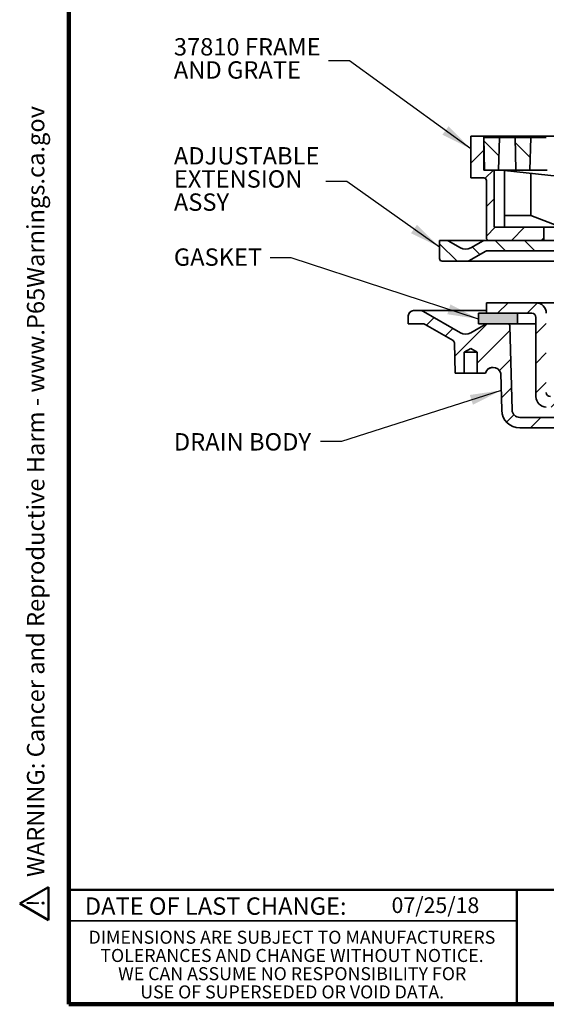
# Model space of a CAD drawing. Units: inches. Extents: x 0.1 to 8.4, y 0.1 to 10.9.
# Drawn here: x 0.1 to 3.3, y 0.1 to 6 of the extents above; entities that cross this region are included whole.
import ezdxf

# ---------------------------------------------------------------- set-up
doc = ezdxf.new("R2010")
doc.units = ezdxf.units.IN
doc.header["$MEASUREMENT"] = 0
doc.layers.add('WALL', color=7, linetype='Continuous', lineweight=50)
doc.styles.add('SLDTEXTSTYLE1', font='TXT', dxfattribs={"width": 0.605})
doc.dimstyles.new('SLDDIMSTYLE3', dxfattribs={"dimtxt": 0.18, "dimasz": 0.1875, "dimexe": 0, "dimexo": 0.0625, "dimgap": 0, "dimtad": 0, "dimtih": 1, "dimtoh": 1, "dimdec": 0, "dimrnd": 1e-09, "dimzin": 0, "dimdsep": 46, "dimlunit": 5, "dimtxsty": 'Standard', "dimsah": 1, "dimcen": 0.09, "dimadec": 0, "dimazin": 0, "dimtfac": 0.1875, "dimtdec": 0, "dimtofl": 0, "dimtmove": 0, "dimatfit": 3, "dimfxl": 0, "dimfrac": 2, "dimtolj": 1, "dimtzin": 0, "dimarcsym": 0})

# ---------------------------------------------------------------- blocks, each defined once
blk = doc.blocks.new('SW_NOTE_0')
at = {"layer": 'WALL', "color": 0}
for p, q in [((-0.1202, 0.0088), (0.029, 0.2673)), ((0.029, 0.2673), (0.1782, 0.0088)), ((0.1782, 0.0088), (-0.1202, 0.0088))]:
    blk.add_line(p, q, dxfattribs=at)
at = {"layer": 'WALL', "color": 0, "insert": (0.0342, 0.2014), "char_height": 0.1562, "attachment_point": 2, "style": 'SLDTEXTSTYLE1'}
blk.add_mtext('!', dxfattribs=at)
blk = doc.blocks.new('prop 65')
at = {"layer": 'WALL', "color": 7}
blk.add_blockref('SW_NOTE_0', (0.1268, -0.0212), dxfattribs=at)
at = {"layer": 'WALL', "insert": (0.3958, 0.1802), "char_height": 0.15625, "attachment_point": 1, "style": 'SLDTEXTSTYLE1'}
blk.add_mtext('WARNING: Cancer and Reproductive Harm - www.P65Warnings.ca.gov', dxfattribs=at)
blk = doc.blocks.new('SW_NOTE_5')
at = {"color": 0, "linetype": 'Continuous', "lineweight": 0, "char_height": 0.078125, "attachment_point": 2, "style": 'SLDTEXTSTYLE1'}
for s, insert in [('DIMENSIONS ARE SUBJECT TO MANUFACTURERS', (1.2866, 0.1007)), ('TOLERANCES AND CHANGE WITHOUT NOTICE.', (1.287, -0.0087)), ('WE CAN ASSUME NO RESPONSIBILITY FOR', (1.2882, -0.118)), ('USE OF SUPERSEDED OR VOID DATA.', (1.2882, -0.2274))]:
    blk.add_mtext(s, dxfattribs=dict(at, insert=insert))
blk = doc.blocks.new('SW_NOTE_6')
at = {"layer": 'WALL', "color": 0, "attachment_point": 1, "style": 'SLDTEXTSTYLE1'}
for s, insert, char_height in [('37810 FRAME', (-0.9277, 0.1359), 0.104167), ('AND GRATE', (-0.9277, -0.003), 0.10417)]:
    blk.add_mtext(s, dxfattribs=dict(at, insert=insert, char_height=char_height))
blk = doc.blocks.new('SW_NOTE_7')
at = {"layer": 'WALL', "color": 0, "char_height": 0.10417, "attachment_point": 1, "style": 'SLDTEXTSTYLE1'}
for s, insert in [('ADJUSTABLE', (-0.9118, 0.2069)), ('EXTENSION', (-0.9118, 0.068)), ('ASSY', (-0.9118, -0.0709))]:
    blk.add_mtext(s, dxfattribs=dict(at, insert=insert))

msp = doc.modelspace()

# ---------------------------------------------------------------- hatches: boundary and pattern name
at = {"linetype": 'Continuous', "lineweight": 18}
h = msp.add_hatch(dxfattribs=at)
h.set_pattern_fill('ANSI31', style=0)
edge = h.paths.add_edge_path(flags=0)
edge.add_line((2.95050671, 5.06761885), (2.88800671, 5.06761885))
edge.add_line((2.88800671, 5.06761885), (2.88800671, 5.27074385))
edge.add_line((2.88800671, 5.27074385), (2.80988171, 5.27074385))
edge.add_line((2.80988171, 5.27074385), (2.80988171, 5.02074385))
edge.add_line((2.80988171, 5.02074385), (2.88800671, 5.02074385))
edge.add_arc((2.88800671, 5.00511885), 0.015625, 0, 90, ccw=False)
edge.add_line((2.90363171, 5.00511885), (2.90363171, 4.66136885))
edge.add_arc((2.91925671, 4.66136885), 0.015625, 180, 270)
edge.add_line((2.91925671, 4.64574385), (3.24738171, 4.64574385))
edge.add_line((3.24738171, 4.64574385), (3.24738171, 4.72386885))
edge.add_line((3.24738171, 4.72386885), (2.95050671, 4.72386885))
edge.add_line((2.95050671, 4.72386885), (2.95050671, 5.06761885))
h = msp.add_hatch(dxfattribs=at)
h.set_pattern_fill('ANSI31', angle=90, style=0)
h.paths.add_polyline_path([(2.88800671, 5.26293135), (2.89312115, 5.06761885), (2.97664227, 5.06761885), (2.98175671, 5.26293135)], flags=0)
h = msp.add_hatch(dxfattribs=at)
h.set_pattern_fill('ANSI31', angle=90, style=0)
h.paths.add_polyline_path([(3.08062115, 5.06761885), (3.16414227, 5.06761885), (3.16925671, 5.26293135), (3.07550671, 5.26293135)], flags=0)
h = msp.add_hatch(dxfattribs=at)
h.set_pattern_fill('ANSI31', angle=90, style=0)
edge = h.paths.add_edge_path(flags=0)
edge.add_line((3.40913171, 4.42219603), (3.38413171, 4.43719603))
edge.add_line((3.38413171, 4.43719603), (3.40913171, 4.45219603))
edge.add_line((3.40913171, 4.45219603), (3.40913171, 4.45344603))
edge.add_line((3.40913171, 4.45344603), (3.38413171, 4.46844603))
edge.add_line((3.38413171, 4.46844603), (3.40913171, 4.48344603))
edge.add_line((3.40913171, 4.48344603), (3.40913171, 4.48469603))
edge.add_line((3.40913171, 4.48469603), (3.38413171, 4.49969603))
edge.add_line((3.38413171, 4.49969603), (3.40913171, 4.51469603))
edge.add_line((3.40913171, 4.51469603), (3.40913171, 4.51594603))
edge.add_line((3.40913171, 4.51594603), (3.38413171, 4.53094603))
edge.add_line((3.38413171, 4.53094603), (3.40913171, 4.54594603))
edge.add_line((3.40913171, 4.54594603), (3.40913171, 4.54719603))
edge.add_line((3.40913171, 4.54719603), (3.38413171, 4.56219603))
edge.add_line((3.38413171, 4.56219603), (3.40913171, 4.57719603))
edge.add_line((3.40913171, 4.57719603), (3.40913171, 4.57844603))
edge.add_line((3.40913171, 4.57844603), (3.38413171, 4.59344603))
edge.add_line((3.38413171, 4.59344603), (3.40488217, 4.60589631))
edge.add_arc((3.34663171, 4.58324385), 0.0625, 21.250079938, 30.368538625)
edge.add_line((3.40055617, 4.61484135), (3.38413171, 4.62469603))
edge.add_line((3.38413171, 4.62469603), (3.3900203, 4.62822918))
edge.add_arc((3.34663171, 4.58324385), 0.0625, 46.035112162, 90)
edge.add_line((3.34663171, 4.64574385), (2.89107159, 4.64574385))
edge.add_arc((2.89107159, 4.63011885), 0.015625, 90, 120)
edge.add_line((2.88325909, 4.64365049), (2.80988171, 4.60128604))
edge.add_arc((2.77863171, 4.65541263), 0.0625, 240, 300, ccw=False)
edge.add_line((2.74738171, 4.60128604), (2.67400433, 4.64365049))
edge.add_arc((2.66619183, 4.63011885), 0.015625, 60, 90)
edge.add_line((2.66619183, 4.64574385), (2.62238171, 4.64574385))
edge.add_line((2.62238171, 4.64574385), (2.62238171, 4.53636885))
edge.add_arc((2.63800671, 4.53636885), 0.015625, 180, 270)
edge.add_line((2.63800671, 4.52074385), (2.79119183, 4.52074385))
edge.add_arc((2.79119183, 4.53636885), 0.015625, 270, 300)
edge.add_line((2.79900433, 4.5228372), (2.90000592, 4.58115049))
edge.add_arc((2.90781842, 4.56761885), 0.015625, 90, 120, ccw=False)
edge.add_line((2.90781842, 4.58324385), (3.34663171, 4.58324385))
edge.add_line((3.34663171, 4.58324385), (3.34663171, 3.81761885))
edge.add_line((3.34663171, 3.81761885), (3.39316974, 3.81761885))
edge.add_line((3.39316974, 3.81761885), (3.40913171, 3.82719603))
edge.add_line((3.40913171, 3.82719603), (3.40913171, 3.82844603))
edge.add_line((3.40913171, 3.82844603), (3.38413171, 3.84344603))
edge.add_line((3.38413171, 3.84344603), (3.40913171, 3.85844603))
edge.add_line((3.40913171, 3.85844603), (3.40913171, 3.85969603))
edge.add_line((3.40913171, 3.85969603), (3.38413171, 3.87469603))
edge.add_line((3.38413171, 3.87469603), (3.40913171, 3.88969603))
edge.add_line((3.40913171, 3.88969603), (3.40913171, 3.89094603))
edge.add_line((3.40913171, 3.89094603), (3.38413171, 3.90594603))
edge.add_line((3.38413171, 3.90594603), (3.40913171, 3.92094603))
edge.add_line((3.40913171, 3.92094603), (3.40913171, 3.92219603))
edge.add_line((3.40913171, 3.92219603), (3.38413171, 3.93719603))
edge.add_line((3.38413171, 3.93719603), (3.40913171, 3.95219603))
edge.add_line((3.40913171, 3.95219603), (3.40913171, 3.95344603))
edge.add_line((3.40913171, 3.95344603), (3.38413171, 3.96844603))
edge.add_line((3.38413171, 3.96844603), (3.40913171, 3.98344603))
edge.add_line((3.40913171, 3.98344603), (3.40913171, 3.98469603))
edge.add_line((3.40913171, 3.98469603), (3.38413171, 3.99969603))
edge.add_line((3.38413171, 3.99969603), (3.40913171, 4.01469603))
edge.add_line((3.40913171, 4.01469603), (3.40913171, 4.01594603))
edge.add_line((3.40913171, 4.01594603), (3.38413171, 4.03094603))
edge.add_line((3.38413171, 4.03094603), (3.40913171, 4.04594603))
edge.add_line((3.40913171, 4.04594603), (3.40913171, 4.04719603))
edge.add_line((3.40913171, 4.04719603), (3.38413171, 4.06219603))
edge.add_line((3.38413171, 4.06219603), (3.40913171, 4.07719603))
edge.add_line((3.40913171, 4.07719603), (3.40913171, 4.07844603))
edge.add_line((3.40913171, 4.07844603), (3.38413171, 4.09344603))
edge.add_line((3.38413171, 4.09344603), (3.40913171, 4.10844603))
edge.add_line((3.40913171, 4.10844603), (3.40913171, 4.10969603))
edge.add_line((3.40913171, 4.10969603), (3.38413171, 4.12469603))
edge.add_line((3.38413171, 4.12469603), (3.40913171, 4.13969603))
edge.add_line((3.40913171, 4.13969603), (3.40913171, 4.14094603))
edge.add_line((3.40913171, 4.14094603), (3.38413171, 4.15594603))
edge.add_line((3.38413171, 4.15594603), (3.40913171, 4.17094603))
edge.add_line((3.40913171, 4.17094603), (3.40913171, 4.17219603))
edge.add_line((3.40913171, 4.17219603), (3.38413171, 4.18719603))
edge.add_line((3.38413171, 4.18719603), (3.40913171, 4.20219603))
edge.add_line((3.40913171, 4.20219603), (3.40913171, 4.20344603))
edge.add_line((3.40913171, 4.20344603), (3.38413171, 4.21844603))
edge.add_line((3.38413171, 4.21844603), (3.40913171, 4.23344603))
edge.add_line((3.40913171, 4.23344603), (3.40913171, 4.23469603))
edge.add_line((3.40913171, 4.23469603), (3.38413171, 4.24969603))
edge.add_line((3.38413171, 4.24969603), (3.40913171, 4.26469603))
edge.add_line((3.40913171, 4.26469603), (3.40913171, 4.26594603))
edge.add_line((3.40913171, 4.26594603), (3.38413171, 4.28094603))
edge.add_line((3.38413171, 4.28094603), (3.40913171, 4.29594603))
edge.add_line((3.40913171, 4.29594603), (3.40913171, 4.29719603))
edge.add_line((3.40913171, 4.29719603), (3.38413171, 4.31219603))
edge.add_line((3.38413171, 4.31219603), (3.40913171, 4.32719603))
edge.add_line((3.40913171, 4.32719603), (3.40913171, 4.32844603))
edge.add_line((3.40913171, 4.32844603), (3.38413171, 4.34344603))
edge.add_line((3.38413171, 4.34344603), (3.40913171, 4.35844603))
edge.add_line((3.40913171, 4.35844603), (3.40913171, 4.35969603))
edge.add_line((3.40913171, 4.35969603), (3.38413171, 4.37469603))
edge.add_line((3.38413171, 4.37469603), (3.40913171, 4.38969603))
edge.add_line((3.40913171, 4.38969603), (3.40913171, 4.39094603))
edge.add_line((3.40913171, 4.39094603), (3.38413171, 4.40594603))
edge.add_line((3.38413171, 4.40594603), (3.40913171, 4.42094603))
edge.add_line((3.40913171, 4.42094603), (3.40913171, 4.42219603))
h = msp.add_hatch(dxfattribs=at)
h.set_pattern_fill('ANSI31', style=0)
edge = h.paths.add_edge_path(flags=0)
edge.add_spline(control_points=[(3.38925671, 4.44581742), (3.39286916, 4.44364992), (3.39648161, 4.44148242), (3.40009407, 4.43931492), (3.40241873, 4.43792011), (3.40474339, 4.43652529), (3.40706804, 4.43513048), (3.4093927, 4.43373566), (3.41171736, 4.43234084), (3.41404202, 4.43094603)], knot_values=[0, 0, 0, 0, 0.0012840681, 0.0012840681, 0.0012840681, 0.0021103826, 0.0021103826, 0.0021103826, 0.0029366971, 0.0029366971, 0.0029366971, 0.0029366971], weights=[1, 1, 1, 1, 1, 1, 1, 1, 1, 1], degree=3, periodic=0)
edge.add_spline(control_points=[(3.41404202, 4.43094603), (3.41042957, 4.42877853), (3.40681712, 4.42661102), (3.40320467, 4.42444352), (3.40088001, 4.42304871), (3.39855535, 4.42165389), (3.39623069, 4.42025908), (3.39390603, 4.41886426), (3.39158137, 4.41746945), (3.38925671, 4.41607464)], knot_values=[0, 0, 0, 0, 0.0012840681, 0.0012840681, 0.0012840681, 0.0021103826, 0.0021103826, 0.0021103826, 0.0029366971, 0.0029366971, 0.0029366971, 0.0029366971], weights=[1, 1, 1, 1, 1, 1, 1, 1, 1, 1], degree=3, periodic=0)
edge.add_line((3.38925671, 4.41607464), (3.38925671, 4.41456742))
edge.add_spline(control_points=[(3.38925671, 4.41456742), (3.39286916, 4.41239992), (3.39648161, 4.41023242), (3.40009407, 4.40806492), (3.40241873, 4.40667011), (3.40474339, 4.40527529), (3.40706804, 4.40388048), (3.4093927, 4.40248566), (3.41171736, 4.40109084), (3.41404202, 4.39969603)], knot_values=[0, 0, 0, 0, 0.0012840681, 0.0012840681, 0.0012840681, 0.0021103826, 0.0021103826, 0.0021103826, 0.0029366971, 0.0029366971, 0.0029366971, 0.0029366971], weights=[1, 1, 1, 1, 1, 1, 1, 1, 1, 1], degree=3, periodic=0)
edge.add_spline(control_points=[(3.41404202, 4.39969603), (3.41042957, 4.39752853), (3.40681712, 4.39536102), (3.40320467, 4.39319352), (3.40088001, 4.39179871), (3.39855535, 4.39040389), (3.39623069, 4.38900908), (3.39390603, 4.38761426), (3.39158137, 4.38621945), (3.38925671, 4.38482464)], knot_values=[0, 0, 0, 0, 0.0012840681, 0.0012840681, 0.0012840681, 0.0021103826, 0.0021103826, 0.0021103826, 0.0029366971, 0.0029366971, 0.0029366971, 0.0029366971], weights=[1, 1, 1, 1, 1, 1, 1, 1, 1, 1], degree=3, periodic=0)
edge.add_line((3.38925671, 4.38482464), (3.38925671, 4.38331742))
edge.add_spline(control_points=[(3.38925671, 4.38331742), (3.39286916, 4.38114992), (3.39648161, 4.37898242), (3.40009407, 4.37681492), (3.40241873, 4.37542011), (3.40474339, 4.37402529), (3.40706804, 4.37263048), (3.4093927, 4.37123566), (3.41171736, 4.36984084), (3.41404202, 4.36844603)], knot_values=[0, 0, 0, 0, 0.0012840681, 0.0012840681, 0.0012840681, 0.0021103826, 0.0021103826, 0.0021103826, 0.0029366971, 0.0029366971, 0.0029366971, 0.0029366971], weights=[1, 1, 1, 1, 1, 1, 1, 1, 1, 1], degree=3, periodic=0)
edge.add_spline(control_points=[(3.41404202, 4.36844603), (3.41042957, 4.36627853), (3.40681712, 4.36411102), (3.40320467, 4.36194352), (3.40088001, 4.36054871), (3.39855535, 4.35915389), (3.39623069, 4.35775908), (3.39390603, 4.35636426), (3.39158137, 4.35496945), (3.38925671, 4.35357464)], knot_values=[0, 0, 0, 0, 0.0012840681, 0.0012840681, 0.0012840681, 0.0021103826, 0.0021103826, 0.0021103826, 0.0029366971, 0.0029366971, 0.0029366971, 0.0029366971], weights=[1, 1, 1, 1, 1, 1, 1, 1, 1, 1], degree=3, periodic=0)
edge.add_line((3.38925671, 4.35357464), (3.38925671, 4.35206742))
edge.add_spline(control_points=[(3.38925671, 4.35206742), (3.39286916, 4.34989992), (3.39648161, 4.34773242), (3.40009407, 4.34556492), (3.40241873, 4.34417011), (3.40474339, 4.34277529), (3.40706804, 4.34138048), (3.4093927, 4.33998566), (3.41171736, 4.33859084), (3.41404202, 4.33719603)], knot_values=[0, 0, 0, 0, 0.0012840681, 0.0012840681, 0.0012840681, 0.0021103826, 0.0021103826, 0.0021103826, 0.0029366971, 0.0029366971, 0.0029366971, 0.0029366971], weights=[1, 1, 1, 1, 1, 1, 1, 1, 1, 1], degree=3, periodic=0)
edge.add_spline(control_points=[(3.41404202, 4.33719603), (3.41050702, 4.335075), (3.40697203, 4.33295397), (3.40343703, 4.33083294)], knot_values=[0, 0, 0, 0, 0.0012565367, 0.0012565367, 0.0012565367, 0.0012565367], weights=[1, 1, 1, 1], degree=3, periodic=0)
edge.add_arc((3.39229231, 4.30627945), 0.0269644, 0, 65.586922096, ccw=False)
edge.add_line((3.41925671, 4.30627945), (3.41925671, 3.73324385))
edge.add_arc((3.39425671, 3.73324385), 0.025, 270, 360, ccw=False)
edge.add_line((3.39425671, 3.70824385), (3.28800671, 3.70824385))
edge.add_arc((3.28800671, 3.73324385), 0.025, 180, 270, ccw=False)
edge.add_line((3.26300671, 3.73324385), (3.26300671, 4.20824385))
edge.add_arc((3.20050671, 4.20824385), 0.0625, 0, 90)
edge.add_line((3.20050671, 4.27074385), (2.90363171, 4.27074385))
edge.add_line((2.90363171, 4.27074385), (2.90363171, 4.20824385))
edge.add_line((2.90363171, 4.20824385), (3.17550671, 4.20824385))
edge.add_arc((3.17550671, 4.18324385), 0.025, 0, 90, ccw=False)
edge.add_line((3.20050671, 4.18324385), (3.20050671, 3.70824385))
edge.add_arc((3.26300671, 3.70824385), 0.0625, 180, 270)
edge.add_line((3.26300671, 3.64574385), (3.41925671, 3.64574385))
edge.add_arc((3.41925671, 3.70824385), 0.0625, 270, 360)
edge.add_line((3.48175671, 3.70824385), (3.48175671, 4.56761885))
edge.add_line((3.48175671, 4.56761885), (3.46613171, 4.56761885))
edge.add_line((3.46613171, 4.56761885), (3.46613171, 4.52074385))
edge.add_line((3.46613171, 4.52074385), (3.40745515, 4.52074385))
edge.add_spline(control_points=[(3.40745515, 4.52074385), (3.40603832, 4.51989374), (3.40462149, 4.51904363), (3.40320467, 4.51819352), (3.40088001, 4.51679871), (3.39855535, 4.51540389), (3.39623069, 4.51400908), (3.39390603, 4.51261426), (3.39158137, 4.51121945), (3.38925671, 4.50982464)], knot_values=[0.0007804486, 0.0007804486, 0.0007804486, 0.0007804486, 0.0012840681, 0.0012840681, 0.0012840681, 0.0021103826, 0.0021103826, 0.0021103826, 0.0029366971, 0.0029366971, 0.0029366971, 0.0029366971], weights=[1, 1, 1, 1, 1, 1, 1, 1, 1, 1], degree=3, periodic=0)
edge.add_line((3.38925671, 4.50982464), (3.38925671, 4.50831742))
edge.add_spline(control_points=[(3.38925671, 4.50831742), (3.39286916, 4.50614992), (3.39648161, 4.50398242), (3.40009407, 4.50181492), (3.40241873, 4.50042011), (3.40474339, 4.49902529), (3.40706804, 4.49763048), (3.4093927, 4.49623566), (3.41171736, 4.49484084), (3.41404202, 4.49344603)], knot_values=[0, 0, 0, 0, 0.0012840681, 0.0012840681, 0.0012840681, 0.0021103826, 0.0021103826, 0.0021103826, 0.0029366971, 0.0029366971, 0.0029366971, 0.0029366971], weights=[1, 1, 1, 1, 1, 1, 1, 1, 1, 1], degree=3, periodic=0)
edge.add_spline(control_points=[(3.41404202, 4.49344603), (3.41042957, 4.49127853), (3.40681712, 4.48911102), (3.40320467, 4.48694352), (3.40088001, 4.48554871), (3.39855535, 4.48415389), (3.39623069, 4.48275908), (3.39390603, 4.48136426), (3.39158137, 4.47996945), (3.38925671, 4.47857464)], knot_values=[0, 0, 0, 0, 0.0012840681, 0.0012840681, 0.0012840681, 0.0021103826, 0.0021103826, 0.0021103826, 0.0029366971, 0.0029366971, 0.0029366971, 0.0029366971], weights=[1, 1, 1, 1, 1, 1, 1, 1, 1, 1], degree=3, periodic=0)
edge.add_line((3.38925671, 4.47857464), (3.38925671, 4.47706742))
edge.add_spline(control_points=[(3.38925671, 4.47706742), (3.39286916, 4.47489992), (3.39648161, 4.47273242), (3.40009407, 4.47056492), (3.40241873, 4.46917011), (3.40474339, 4.46777529), (3.40706804, 4.46638048), (3.4093927, 4.46498566), (3.41171736, 4.46359084), (3.41404202, 4.46219603)], knot_values=[0, 0, 0, 0, 0.0012840681, 0.0012840681, 0.0012840681, 0.0021103826, 0.0021103826, 0.0021103826, 0.0029366971, 0.0029366971, 0.0029366971, 0.0029366971], weights=[1, 1, 1, 1, 1, 1, 1, 1, 1, 1], degree=3, periodic=0)
edge.add_spline(control_points=[(3.41404202, 4.46219603), (3.41042957, 4.46002853), (3.40681712, 4.45786102), (3.40320467, 4.45569352), (3.40088001, 4.45429871), (3.39855535, 4.45290389), (3.39623069, 4.45150908), (3.39390603, 4.45011426), (3.39158137, 4.44871945), (3.38925671, 4.44732464)], knot_values=[0, 0, 0, 0, 0.0012840681, 0.0012840681, 0.0012840681, 0.0021103826, 0.0021103826, 0.0021103826, 0.0029366971, 0.0029366971, 0.0029366971, 0.0029366971], weights=[1, 1, 1, 1, 1, 1, 1, 1, 1, 1], degree=3, periodic=0)
edge.add_line((3.38925671, 4.44732464), (3.38925671, 4.44581742))
h = msp.add_hatch(dxfattribs=at)
h.set_pattern_fill('ANSI31', angle=3e-322, style=0)
edge = h.paths.add_edge_path(flags=0)
edge.add_arc((2.77863171, 4.14574385), 0.0625, 240, 300, ccw=False)
edge.add_line((2.74738171, 4.09161726), (2.52556683, 4.21968214))
edge.add_arc((2.50994183, 4.19261885), 0.03125, 60, 90)
edge.add_line((2.50994183, 4.22386885), (2.46613171, 4.22386885))
edge.add_arc((2.46613171, 4.19261885), 0.03125, 90, 180)
edge.add_line((2.43488171, 4.19261885), (2.43488171, 4.14574385))
edge.add_line((2.43488171, 4.14574385), (2.5202583, 4.14574385))
edge.add_arc((2.5202583, 4.11449385), 0.03125, 60, 90, ccw=False)
edge.add_line((2.5358833, 4.14155714), (2.70353857, 4.04476133))
edge.add_arc((2.69572607, 4.03122968), 0.015625, 1.5, 60, ccw=False)
edge.add_line((2.71134571, 4.03163869), (2.71613171, 3.84886885))
edge.add_line((2.71613171, 3.84886885), (2.77081921, 3.84886885))
edge.add_line((2.77081921, 3.84886885), (2.77081921, 3.97386885))
edge.add_line((2.77081921, 3.97386885), (2.80988171, 3.99733996))
edge.add_line((2.80988171, 3.99733996), (2.84894421, 3.97386885))
edge.add_line((2.84894421, 3.97386885), (2.84894421, 3.84886885))
edge.add_line((2.84894421, 3.84886885), (2.89827006, 3.84886885))
edge.add_arc((2.94388964, 3.83636885), 0.04730113, 15.323242715, 164.676757285, ccw=False)
edge.add_line((2.98950923, 3.84886885), (2.99531237, 3.62725574))
edge.add_arc((3.10464989, 3.63011885), 0.109375, 181.5, 270)
edge.add_line((3.10464989, 3.52074385), (3.50873238, 3.52074385))
edge.add_arc((3.50873238, 3.45824385), 0.0625, 65, 90, ccw=False)
edge.add_line((3.53514602, 3.51488808), (3.75817035, 3.41089013))
edge.add_arc((3.73175671, 3.35424589), 0.0625, 0, 65, ccw=False)
edge.add_line((3.79425671, 3.35424589), (3.79425671, 2.94261885))
edge.add_line((3.79425671, 2.94261885), (3.85675671, 2.94261885))
edge.add_line((3.85675671, 2.94261885), (3.85675671, 3.35424589))
edge.add_arc((3.73175671, 3.35424589), 0.125, 0, 65)
edge.add_line((3.78458399, 3.46753437), (3.54900193, 3.57738808))
edge.add_arc((3.52258829, 3.52074385), 0.0625, 65, 90)
edge.add_line((3.52258829, 3.58324385), (3.10464989, 3.58324385))
edge.add_arc((3.10464989, 3.63011885), 0.046875, 181.5, 270, ccw=False)
edge.add_line((3.05779096, 3.6288918), (3.04465515, 4.13052786))
edge.add_arc((3.02903551, 4.13011885), 0.015625, 1.5, 90)
edge.add_line((3.02903551, 4.14574385), (2.91200512, 4.14574385))
edge.add_arc((2.91200512, 4.11449385), 0.03125, 90, 120)
edge.add_line((2.89638012, 4.14155714), (2.80988171, 4.09161726))
msp.add_hatch(color=7, dxfattribs=at).paths.add_polyline_path([(2.85675671, 4.20824385), (2.85675671, 4.14574385), (3.09113171, 4.14574385), (3.09113171, 4.20824385)], flags=0)

# ---------------------------------------------------------------- linework, layer by layer
at = {"color": 7, "linetype": 'Continuous', "lineweight": 100}
for p, q in [((0.3984375, 0.0625), (0.3984375, 10.9375)), ((8.3984375, 0.0625), (0.3984375, 0.0625))]:
    msp.add_line(p, q, dxfattribs=at)
at = {"color": 7, "linetype": 'Continuous', "lineweight": 35}
for p, q in [((2.80988174, 5.02074386), (2.80988174, 5.27074384)), ((2.80988174, 5.27074384), (2.88800669, 5.27074384)), ((2.88800669, 5.06761887), (2.88800669, 5.27074384)), ((4.34113171, 5.27074384), (2.88800669, 5.27074384)), ((2.89312114, 5.06761887), (2.88800669, 5.26293136)), ((2.88800669, 5.26293136), (2.98175667, 5.26293136)), ((2.97664232, 5.06761887), (2.98175667, 5.26293136)), ((3.0755067, 5.26293136), (2.98175672, 5.26293136)), ((3.07550675, 5.26293136), (3.0806211, 5.06761887)), ((3.07550675, 5.26293136), (3.16925674, 5.26293136)), ((3.16414228, 5.06761887), (3.16925674, 5.26293136)), ((3.26300669, 5.26293136), (3.16925671, 5.26293136)), ((2.88800669, 5.06761887), (2.95050671, 5.06761887)), ((2.89312114, 5.06761887), (2.97664232, 5.06761887)), ((2.95050671, 5.06761887), (2.95050671, 4.72386884)), ((2.97664227, 5.06761887), (3.00348293, 5.06761887)), ((3.00348293, 5.06761887), (3.01182047, 5.06761887)), ((3.08062116, 5.06761887), (3.01182047, 5.06761887)), ((3.7993974, 4.98168133), (3.01256566, 5.06438072)), ((3.01300668, 5.0643343), (3.01300668, 4.72386884)), ((3.0806211, 5.06761887), (3.16414228, 5.06761887)), ((3.26812115, 5.06761887), (3.16414226, 5.06761887)), ((3.16925668, 5.04791179), (3.16925668, 4.79427287)), ((2.80988174, 5.02074386), (2.88800669, 5.02074386)), ((2.90363172, 5.00511883), (2.90363172, 4.66136885)), ((3.01300668, 4.79427287), (3.16925668, 4.79427287)), ((3.16925668, 4.79427287), (3.35142791, 4.72386884)), ((2.95050671, 4.72386884), (3.24738169, 4.72386884)), ((3.24738169, 4.64574386), (3.24738169, 4.72386884)), ((3.5300311, 4.72386884), (3.24738169, 4.72386884)), ((2.62238167, 4.64574386), (2.62238167, 4.53636886)), ((2.66619179, 4.64574386), (2.62238167, 4.64574386)), ((2.66619179, 4.64574386), (2.89107162, 4.64574386)), ((2.74738172, 4.60128604), (2.6740043, 4.64365051)), ((2.88325905, 4.64365051), (2.80988174, 4.60128604)), ((2.89107156, 4.64574386), (3.34663171, 4.64574386)), ((2.91925675, 4.64574386), (3.24738169, 4.64574386)), ((2.79900435, 4.5228372), (2.90000589, 4.58115048)), ((2.9078184, 4.58324386), (3.34663171, 4.58324386)), ((2.6380067, 4.52074385), (2.79119183, 4.52074385)), ((3.31930405, 4.52074385), (2.79119183, 4.52074385)), ((2.90363172, 4.27074385), (2.90363172, 4.20824385)), ((3.2005067, 4.27074385), (2.90363172, 4.27074385)), ((3.2005067, 4.27074385), (3.34663173, 4.27074385)), ((2.46613167, 4.22386885), (2.50994178, 4.22386885)), ((2.90363168, 4.22386885), (2.50994178, 4.22386885)), ((2.52556681, 4.21968214), (2.74738172, 4.09161726)), ((2.85675673, 4.14574384), (2.85675673, 4.20824385)), ((2.85675673, 4.20824385), (3.09113168, 4.20824385)), ((2.90363172, 4.20824385), (3.17550669, 4.20824385)), ((3.09113168, 4.14574384), (3.09113168, 4.20824385)), ((2.43488181, 4.14574384), (2.43488181, 4.19261885)), ((2.52025822, 4.14574384), (2.43488181, 4.14574384)), ((2.70353852, 4.04476133), (2.53588325, 4.14155714)), ((2.80988174, 4.09161726), (2.89638016, 4.14155714)), ((2.85675673, 4.14574384), (3.09113168, 4.14574384)), ((3.0290355, 4.14574384), (2.91200509, 4.14574384)), ((3.2005067, 4.14574384), (3.09113168, 4.14574384)), ((3.2005067, 4.18324385), (3.2005067, 3.70824386)), ((3.04465514, 4.13052786), (3.05779097, 3.62889181)), ((2.71134575, 4.0316387), (2.71613176, 3.84886884)), ((2.77081916, 3.97386885), (2.80988174, 3.99733996)), ((2.77081916, 3.84886884), (2.77081916, 3.97386885)), ((2.77081916, 3.97386885), (2.84894421, 3.97386885)), ((2.80988174, 3.99733996), (2.84894421, 3.97386885)), ((2.84894421, 3.97386885), (2.84894421, 3.84886884)), ((2.71613176, 3.84886884), (2.77081916, 3.84886884)), ((2.77081916, 3.84886884), (2.84894421, 3.84886884)), ((2.84894421, 3.84886884), (2.89827003, 3.84886884)), ((2.89869497, 3.84886884), (2.89827003, 3.84886884)), ((2.99531242, 3.62725576), (2.98950924, 3.84886884)), ((3.10464989, 3.58324387), (3.52258832, 3.58324387)), ((3.50873239, 3.52074384), (3.10464989, 3.52074384)), ((0.3984375, 0.5625), (3.0859375, 0.5625))]:
    msp.add_line(p, q, dxfattribs=at)
at = {"color": 7, "linetype": 'Continuous', "lineweight": 50}
for p, q in [((0.3984375, 0.75), (8.3984375, 0.75)), ((3.0859375, 0.75), (3.0859375, 0.0625))]:
    msp.add_line(p, q, dxfattribs=at)
at = {"color": 7, "linetype": 'Continuous', "lineweight": 35}
for centre, radius, start, end in [((2.88800671, 5.00511885), 0.015625, 0, 90), ((2.66619183, 4.63011885), 0.015625, 60, 90), ((2.89107159, 4.63011885), 0.015625, 90, 120), ((2.91925671, 4.66136885), 0.015625, 180, 270), ((2.77863171, 4.65541263), 0.0625, 240, 300), ((2.90781842, 4.56761885), 0.015625, 90, 120), ((2.63800671, 4.53636885), 0.015625, 180, 270), ((2.79119183, 4.53636885), 0.015625, 270, 300), ((3.20050671, 4.20824385), 0.0625, 0, 90), ((2.46613171, 4.19261885), 0.03125, 90, 180), ((2.50994183, 4.19261885), 0.03125, 60, 90), ((3.17550671, 4.18324385), 0.025, 0, 90), ((2.5202583, 4.11449385), 0.03125, 60, 90), ((2.91200512, 4.11449385), 0.03125, 90, 120), ((3.02903551, 4.13011885), 0.015625, 1.5, 90), ((2.77863171, 4.14574385), 0.0625, 240, 300), ((2.69572607, 4.03122968), 0.015625, 1.5, 60), ((2.94388964, 3.83636885), 0.04730113, 15.323242715, 164.676757285), ((3.28800671, 3.73324385), 0.025, 180, 270), ((3.26300671, 3.70824385), 0.0625, 180, 270), ((3.10464989, 3.63011885), 0.109375, 181.5, 270), ((3.10464989, 3.63011885), 0.046875, 181.5, 270)]:
    msp.add_arc(centre, radius, start, end, dxfattribs=at)
for points, knots in [([(2.89869497, 3.84886885), (2.89967333, 3.85249773), (2.90104395, 3.85591216), (2.90460223, 3.86243191), (2.9068226, 3.86555817), (2.90941516, 3.86837659)], [0, 0, 0, 0, 0.5, 0.5, 1, 1, 1, 1]), ([(2.94437582, 3.88353061), (2.94362232, 3.88357342), (2.94025203, 3.8837649), (2.93420297, 3.88275328), (2.92657873, 3.88050627), (2.91940039, 3.87686245), (2.9136826, 3.87272802), (2.91060439, 3.86958921), (2.90941519, 3.8683766)], [0, 0, 0, 0, 0.0576445744, 0.2578369232, 0.4638288024, 0.6641360496, 0.8702465252, 1, 1, 1, 1])]:
    msp.add_open_spline(points, degree=3, knots=knots, dxfattribs=at)

# ---------------------------------------------------------------- block references
at = {"color": 7, "linetype": 'Continuous', "lineweight": 0}
msp.add_blockref('SW_NOTE_5', (0.45038126, 0.40322916), dxfattribs=at)
at = {"layer": 'WALL'}
for name, p in [('SW_NOTE_6', (1.95643891, 5.72294895)), ('SW_NOTE_7', (1.94056388, 4.99798916))]:
    msp.add_blockref(name, p, dxfattribs=at)
at = {"layer": 'WALL', "xscale": 0.6666666666666666, "yscale": 0.6666666666666666, "zscale": 0.6666666666666666, "rotation": 90.0000000000002}
msp.add_blockref('prop 65', (0.26792031, 0.5625), dxfattribs=at)

# ---------------------------------------------------------------- texts
at = {"color": 7, "linetype": 'Continuous', "lineweight": 18, "insert": (2.33467811, 0.70409772), "char_height": 0.09375, "attachment_point": 1, "style": 'SLDTEXTSTYLE1'}
msp.add_mtext('07/25/18', dxfattribs=at)
at = {"color": 7, "linetype": 'Continuous', "lineweight": 0, "insert": (1.27957774, 0.70374066), "char_height": 0.1041666667, "attachment_point": 2, "style": 'SLDTEXTSTYLE1'}
msp.add_mtext('DATE OF LAST CHANGE:', dxfattribs=at)
at = {"layer": 'WALL', "char_height": 0.104166667, "attachment_point": 1, "style": 'SLDTEXTSTYLE1'}
for s, insert in [('GASKET', (1.02876607, 4.59719028)), ('DRAIN BODY', (1.02876607, 3.48904466))]:
    msp.add_mtext(s, dxfattribs=dict(at, insert=insert))

# ---------------------------------------------------------------- leaders
at = {"layer": 'WALL'}
for points in [[(2.80988171, 5.19458476), (2.08143891, 5.72294895), (1.95643891, 5.72294895)], [(2.62238171, 4.60537956), (2.06556388, 4.99798916), (1.94056388, 4.99798916)], [(2.85675671, 4.17361863), (1.73218821, 4.54025908), (1.60718821, 4.54025908)], [(2.99220977, 3.74573957), (2.03381382, 3.43959021), (1.90881382, 3.43959021)]]:
    msp.add_leader(points, dimstyle='SLDDIMSTYLE3', dxfattribs=at)

doc.saveas('drawing.dxf')
